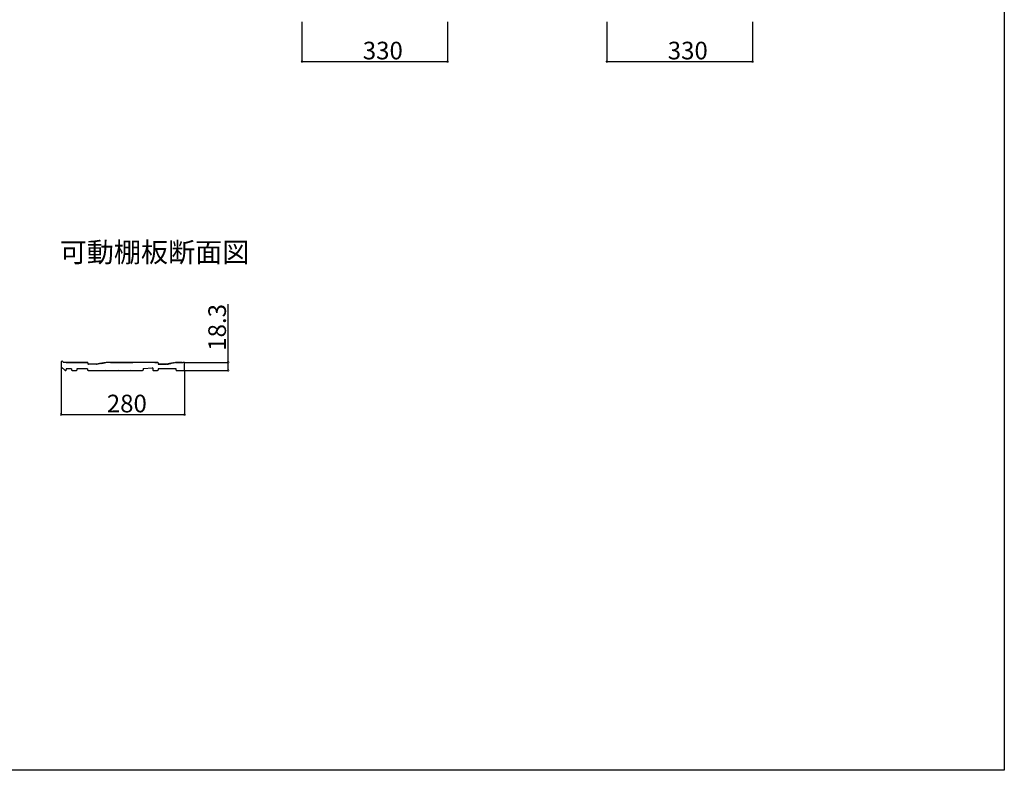
# Model space of a CAD drawing. Extents: x 0 to 3960, y 0 to 6414.
# Drawn here: x 1728 to 3960, y 0 to 1701 of the extents above; entities that cross this region are included whole.
import ezdxf

# ---------------------------------------------------------------- set-up
doc = ezdxf.new("R2010")
doc.units = 0
for name, color, linetype in [('USER1', 3, 'CONTINUOUS'), ('YKK_12', 2, 'CONTINUOUS'), ('YKK_D', 6, 'CONTINUOUS'), ('YKK_ZWAK', 7, 'CONTINUOUS')]:
    doc.layers.add(name, color=color, linetype=linetype)
doc.styles.get("Standard").update_dxf_attribs({"font": 'txt', "bigfont": 'BIGFONT'})

msp = doc.modelspace()

# ---------------------------------------------------------------- linework, layer by layer
at = {"layer": 'YKK_12'}
for p, q in [((1821.7, 924.7), (1821.7, 915.3)), ((1828.7, 924.7), (1827.3, 924.7)), ((1882, 924.7), (1881.2, 924.7)), ((1882.7, 924), (1882.7, 921.4)), ((1883.4, 920.7), (1884.2, 920.7)), ((1902.2, 920.7), (1902.6, 920.7)), ((1902.2, 920.7), (1902.6, 920.7)), ((1902.7, 920.7), (1902.9, 920.7)), ((1902.7, 920.7), (1902.9, 920.7)), ((1920.5, 924.1), (1923.6, 924.7)), ((1924.7, 924.7), (1923.7, 924.7)), ((2041, 924.7), (2040.2, 924.7)), ((2041.7, 924), (2041.7, 921.4)), ((2042.4, 920.7), (2043.2, 920.7)), ((2061.2, 920.7), (2061.6, 920.7)), ((2061.7, 920.7), (2061.9, 920.7)), ((2081, 924.4), (2082.6, 924.7)), ((2083.2, 924.7), (2082.7, 924.7)), ((2095.9, 924.4), (2097.4, 924.4)), ((2101, 924.7), (2098.2, 924.7)), ((2101.7, 907.1), (2101.7, 924)), ((1822.4, 913.8), (1830.4, 906.9)), ((1833.7, 909.7), (1833.7, 908.4)), ((1845, 910.4), (1834.4, 910.4)), ((1845.7, 909.7), (1845.7, 907.4)), ((1846.7, 906.4), (1856.7, 906.4)), ((1857.7, 909.7), (1857.7, 907.4)), ((1881.2, 910.4), (1858.4, 910.4)), ((1881.9, 909.7), (1881.9, 907.4)), ((1882.9, 906.4), (1923.1, 906.4)), ((1924.2, 906.4), (1951.1, 906.4)), ((1952.2, 906.4), (1979.1, 906.4)), ((1980.2, 906.4), (2006.7, 906.4)), ((2007.7, 909.8), (2007.7, 907.4)), ((2008.3, 910.5), (2028.9, 912.3)), ((2029.7, 911.6), (2029.7, 907.4)), ((2030.7, 906.4), (2040.7, 906.4)), ((2041.7, 910.1), (2041.7, 907.4)), ((2082, 910.4), (2042, 910.4)), ((2082.7, 907.1), (2082.7, 909.7)), ((2083.4, 906.4), (2101, 906.4))]:
    msp.add_line(p, q, dxfattribs=at)
for centre, radius, start, end in [((1824.2, 924.7), 2.5, 12.6356, 180), ((1823.7, 915.3), 2, 180, 229.1613), ((1827.3, 925.4), 0.7, 192.6356, 270), ((1828.7, 923.8), 0.88, 50.536, 90), ((1829.4, 924.7), 0.3, 230.536, 309.464), ((1830.2, 923.8), 0.88, 50.536, 129.464), ((1830.9, 924.7), 0.3, 230.536, 309.464), ((1831.7, 923.8), 0.88, 50.536, 129.464), ((1832.4, 924.7), 0.3, 230.536, 309.464), ((1833.2, 923.8), 0.88, 50.536, 129.464), ((1833.9, 924.7), 0.3, 230.536, 309.464), ((1834.7, 923.8), 0.88, 50.536, 129.464), ((1835.4, 924.7), 0.3, 230.536, 309.464), ((1836.2, 923.8), 0.88, 50.536, 129.464), ((1836.9, 924.7), 0.3, 230.536, 309.464), ((1837.7, 923.8), 0.88, 50.536, 129.464), ((1838.4, 924.7), 0.3, 230.536, 309.464), ((1839.2, 923.8), 0.88, 50.536, 129.464), ((1839.9, 924.7), 0.3, 230.536, 309.464), ((1840.7, 923.8), 0.88, 50.536, 129.464), ((1841.4, 924.7), 0.3, 230.536, 309.464), ((1842.2, 923.8), 0.88, 50.536, 129.464), ((1842.9, 924.7), 0.3, 230.536, 309.464), ((1843.7, 923.8), 0.88, 50.536, 129.464), ((1844.4, 924.7), 0.3, 230.536, 309.464), ((1845.2, 923.8), 0.88, 50.536, 129.464), ((1845.9, 924.7), 0.3, 230.536, 309.464), ((1846.7, 923.8), 0.88, 50.536, 129.464), ((1847.4, 924.7), 0.3, 230.536, 309.464), ((1848.2, 923.8), 0.88, 50.536, 129.464), ((1848.9, 924.7), 0.3, 230.536, 309.464), ((1849.7, 923.8), 0.88, 50.536, 129.464), ((1850.4, 924.7), 0.3, 230.536, 309.464), ((1851.2, 923.8), 0.88, 50.536, 129.464), ((1851.9, 924.7), 0.3, 230.536, 309.464), ((1852.7, 923.8), 0.88, 50.536, 129.464), ((1853.4, 924.7), 0.3, 230.536, 309.464), ((1854.2, 923.8), 0.88, 50.536, 129.464), ((1854.9, 924.7), 0.3, 230.536, 309.464), ((1855.7, 923.8), 0.88, 50.536, 129.464), ((1856.4, 924.7), 0.3, 230.536, 309.464), ((1857.2, 923.8), 0.88, 50.536, 129.464), ((1857.9, 924.7), 0.3, 230.536, 309.464), ((1858.7, 923.8), 0.88, 50.536, 129.464), ((1859.4, 924.7), 0.3, 230.536, 309.464), ((1860.2, 923.8), 0.88, 50.536, 129.464), ((1860.9, 924.7), 0.3, 230.536, 309.464), ((1861.7, 923.8), 0.88, 50.536, 129.464), ((1862.4, 924.7), 0.3, 230.536, 309.464), ((1863.2, 923.8), 0.88, 50.536, 129.464), ((1863.9, 924.7), 0.3, 230.536, 309.464), ((1864.7, 923.8), 0.88, 50.536, 129.464), ((1865.4, 924.7), 0.3, 230.536, 309.464), ((1866.2, 923.8), 0.88, 50.536, 129.464), ((1866.9, 924.7), 0.3, 230.536, 309.464), ((1867.7, 923.8), 0.88, 50.536, 129.464), ((1868.4, 924.7), 0.3, 230.536, 309.464), ((1869.2, 923.8), 0.88, 50.536, 129.464), ((1869.9, 924.7), 0.3, 230.536, 309.464), ((1870.7, 923.8), 0.88, 50.536, 129.464), ((1871.4, 924.7), 0.3, 230.536, 309.464), ((1872.2, 923.8), 0.88, 50.536, 129.464), ((1872.9, 924.7), 0.3, 230.536, 309.464), ((1873.7, 923.8), 0.88, 50.536, 129.464), ((1874.4, 924.7), 0.3, 230.536, 309.464), ((1875.2, 923.8), 0.88, 50.536, 129.464), ((1875.9, 924.7), 0.3, 230.536, 309.464), ((1876.7, 923.8), 0.88, 50.536, 129.464), ((1877.4, 924.7), 0.3, 230.536, 309.464), ((1878.2, 923.8), 0.88, 50.536, 129.464), ((1878.9, 924.7), 0.3, 230.536, 309.464), ((1879.7, 923.8), 0.88, 50.536, 129.464), ((1880.4, 924.7), 0.3, 230.536, 309.464), ((1881.2, 923.8), 0.88, 90, 129.464), ((1882, 924), 0.7, 0, 90), ((1883.4, 921.4), 0.7, 180, 270), ((1884.2, 919.8), 0.88, 50.536, 90), ((1884.9, 920.7), 0.3, 230.536, 309.464), ((1885.7, 919.8), 0.88, 50.536, 129.464), ((1886.4, 920.7), 0.3, 230.536, 309.464), ((1887.2, 919.8), 0.88, 50.536, 129.464), ((1887.9, 920.7), 0.3, 230.536, 309.464), ((1888.7, 919.8), 0.88, 50.536, 129.464), ((1889.4, 920.7), 0.3, 230.536, 309.464), ((1890.2, 919.8), 0.88, 50.536, 129.464), ((1890.9, 920.7), 0.3, 230.536, 309.464), ((1891.7, 919.8), 0.88, 50.536, 129.464), ((1892.4, 920.7), 0.3, 230.536, 309.464), ((1893.2, 919.8), 0.88, 50.536, 129.464), ((1893.9, 920.7), 0.3, 230.536, 309.464), ((1894.7, 919.8), 0.88, 50.536, 129.464), ((1895.4, 920.7), 0.3, 230.536, 309.464), ((1896.2, 919.8), 0.88, 50.536, 129.464), ((1896.9, 920.7), 0.3, 230.536, 309.464), ((1897.7, 919.8), 0.88, 50.536, 129.464), ((1898.4, 920.7), 0.3, 230.536, 309.464), ((1899.2, 919.8), 0.88, 50.536, 129.464), ((1899.9, 920.7), 0.3, 230.536, 309.464), ((1900.7, 919.8), 0.88, 50.536, 129.464), ((1901.4, 920.7), 0.3, 230.536, 309.464), ((1902.2, 919.8), 0.88, 90, 129.464), ((1902.6, 921.4), 0.7, 270, 280.7843), ((1902.6, 921.4), 0.7, 270, 280.7843), ((1903, 919.9), 0.88, 61.3203, 100.7843), ((1903.6, 920.9), 0.3, 241.3203, 320.2483), ((1904.5, 920.1), 0.88, 61.3203, 140.2483), ((1905.1, 921.2), 0.3, 241.3203, 320.2483), ((1906, 920.4), 0.88, 61.3203, 140.2483), ((1906.5, 921.5), 0.3, 241.3203, 320.2483), ((1907.5, 920.7), 0.88, 61.3203, 140.2483), ((1908, 921.7), 0.3, 241.3203, 320.2483), ((1908.9, 921), 0.88, 61.3203, 140.2483), ((1909.5, 922), 0.3, 241.3203, 320.2483), ((1910.4, 921.3), 0.88, 61.3203, 140.2483), ((1911, 922.3), 0.3, 241.3203, 320.2483), ((1911.9, 921.6), 0.88, 61.3203, 140.2483), ((1912.4, 922.6), 0.3, 241.3203, 320.2483), ((1913.3, 921.8), 0.88, 61.3203, 140.2483), ((1913.9, 922.9), 0.3, 241.3203, 320.2483), ((1914.8, 922.1), 0.88, 61.3203, 140.2483), ((1915.4, 923.1), 0.3, 241.3203, 320.2483), ((1916.3, 922.4), 0.88, 61.3203, 140.2483), ((1916.9, 923.4), 0.3, 241.3203, 320.2483), ((1917.8, 922.7), 0.88, 61.3203, 140.2483), ((1918.3, 923.7), 0.3, 241.3203, 320.2483), ((1919.2, 923), 0.88, 61.3203, 140.2483), ((1919.8, 924), 0.3, 241.3203, 320.2483), ((1920.7, 923.2), 0.88, 100.7843, 140.2483), ((1923.7, 924.4), 0.3, 90, 100.7843), ((1924.7, 923.8), 0.88, 50.536, 90), ((1925.4, 924.7), 0.3, 230.536, 309.464), ((1926.2, 923.8), 0.88, 50.536, 129.464), ((1926.9, 924.7), 0.3, 230.536, 309.464), ((1927.7, 923.8), 0.88, 50.536, 129.464), ((1928.4, 924.7), 0.3, 230.536, 309.464), ((1929.2, 923.8), 0.88, 50.536, 129.464), ((1929.9, 924.7), 0.3, 230.536, 309.464), ((1930.7, 923.8), 0.88, 50.536, 129.464), ((1931.4, 924.7), 0.3, 230.536, 309.464), ((1932.2, 923.8), 0.88, 50.536, 129.464), ((1932.9, 924.7), 0.3, 230.536, 309.464), ((1933.7, 923.8), 0.88, 50.536, 129.464), ((1934.4, 924.7), 0.3, 230.536, 309.464), ((1935.2, 923.8), 0.88, 50.536, 129.464), ((1935.9, 924.7), 0.3, 230.536, 309.464), ((1936.7, 923.8), 0.88, 50.536, 129.464), ((1937.4, 924.7), 0.3, 230.536, 309.464), ((1938.2, 923.8), 0.88, 50.536, 129.464), ((1938.9, 924.7), 0.3, 230.536, 309.464), ((1939.7, 923.8), 0.88, 50.536, 129.464), ((1940.4, 924.7), 0.3, 230.536, 309.464), ((1941.2, 923.8), 0.88, 50.536, 129.464), ((1941.9, 924.7), 0.3, 230.536, 309.464), ((1942.7, 923.8), 0.88, 50.536, 129.464), ((1943.4, 924.7), 0.3, 230.536, 309.464), ((1944.2, 923.8), 0.88, 50.536, 129.464), ((1944.9, 924.7), 0.3, 230.536, 309.464), ((1945.7, 923.8), 0.88, 50.536, 129.464), ((1946.4, 924.7), 0.3, 230.536, 309.464), ((1947.2, 923.8), 0.88, 50.536, 129.464), ((1947.9, 924.7), 0.3, 230.536, 309.464), ((1948.7, 923.8), 0.88, 50.536, 129.464), ((1949.4, 924.7), 0.3, 230.536, 309.464), ((1950.2, 923.8), 0.88, 50.536, 129.464), ((1950.9, 924.7), 0.3, 230.536, 309.464), ((1951.7, 923.8), 0.88, 50.536, 129.464), ((1952.4, 924.7), 0.3, 230.536, 309.464), ((1953.2, 923.8), 0.88, 50.536, 129.464), ((1953.9, 924.7), 0.3, 230.536, 309.464), ((1954.7, 923.8), 0.88, 50.536, 129.464), ((1955.4, 924.7), 0.3, 230.536, 309.464), ((1956.2, 923.8), 0.88, 50.536, 129.464), ((1956.9, 924.7), 0.3, 230.536, 309.464), ((1957.7, 923.8), 0.88, 50.536, 129.464), ((1958.4, 924.7), 0.3, 230.536, 309.464), ((1959.2, 923.8), 0.88, 50.536, 129.464), ((1959.9, 924.7), 0.3, 230.536, 309.464), ((1960.7, 923.8), 0.88, 50.536, 129.464), ((1961.4, 924.7), 0.3, 230.536, 309.464), ((1962.2, 923.8), 0.88, 50.536, 129.464), ((1962.9, 924.7), 0.3, 230.536, 309.464), ((1963.7, 923.8), 0.88, 50.536, 129.464), ((1964.4, 924.7), 0.3, 230.536, 309.464), ((1965.2, 923.8), 0.88, 50.536, 129.464), ((1965.9, 924.7), 0.3, 230.536, 309.464), ((1966.7, 923.8), 0.88, 50.536, 129.464), ((1967.4, 924.7), 0.3, 230.536, 309.464), ((1968.2, 923.8), 0.88, 50.536, 129.464), ((1968.9, 924.7), 0.3, 230.536, 309.464), ((1969.7, 923.8), 0.88, 50.536, 129.464), ((1970.4, 924.7), 0.3, 230.536, 309.464), ((1971.2, 923.8), 0.88, 50.536, 129.464), ((1971.9, 924.7), 0.3, 230.536, 309.464), ((1972.7, 923.8), 0.88, 50.536, 129.464), ((1973.4, 924.7), 0.3, 230.536, 309.464), ((1974.2, 923.8), 0.88, 50.536, 129.464), ((1974.9, 924.7), 0.3, 230.536, 309.464), ((1975.7, 923.8), 0.88, 50.536, 129.464), ((1976.4, 924.7), 0.3, 230.536, 309.464), ((1977.2, 923.8), 0.88, 50.536, 129.464), ((1977.9, 924.7), 0.3, 230.536, 309.464), ((1978.7, 923.8), 0.88, 50.536, 129.464), ((1979.4, 924.7), 0.3, 230.536, 309.464), ((1980.2, 923.8), 0.88, 50.536, 129.464), ((1980.9, 924.7), 0.3, 230.536, 309.464), ((1981.7, 923.8), 0.88, 50.536, 129.464), ((1982.4, 924.7), 0.3, 230.536, 309.464), ((1983.2, 923.8), 0.88, 50.536, 129.464), ((1983.9, 924.7), 0.3, 230.536, 309.464), ((1984.7, 923.8), 0.88, 50.536, 129.464), ((1985.4, 924.7), 0.3, 230.536, 309.464), ((1986.2, 923.8), 0.88, 50.536, 129.464), ((1986.9, 924.7), 0.3, 230.536, 309.464), ((1987.7, 923.8), 0.88, 50.536, 129.464), ((1988.4, 924.7), 0.3, 230.536, 309.464), ((1989.2, 923.8), 0.88, 50.536, 129.464), ((1989.9, 924.7), 0.3, 230.536, 309.464), ((1990.7, 923.8), 0.88, 50.536, 129.464), ((1991.4, 924.7), 0.3, 230.536, 309.464), ((1992.2, 923.8), 0.88, 50.536, 129.464), ((1992.9, 924.7), 0.3, 230.536, 309.464), ((1993.7, 923.8), 0.88, 50.536, 129.464), ((1994.4, 924.7), 0.3, 230.536, 309.464), ((1995.2, 923.8), 0.88, 50.536, 129.464), ((1995.9, 924.7), 0.3, 230.536, 309.464), ((1996.7, 923.8), 0.88, 50.536, 129.464), ((1997.4, 924.7), 0.3, 230.536, 309.464), ((1998.2, 923.8), 0.88, 50.536, 129.464), ((1998.9, 924.7), 0.3, 230.536, 309.464), ((1999.7, 923.8), 0.88, 50.536, 129.464), ((2000.4, 924.7), 0.3, 230.536, 309.464), ((2001.2, 923.8), 0.88, 50.536, 129.464), ((2001.9, 924.7), 0.3, 230.536, 309.464), ((2002.7, 923.8), 0.88, 50.536, 129.464), ((2003.4, 924.7), 0.3, 230.536, 309.464), ((2004.2, 923.8), 0.88, 50.536, 129.464), ((2004.9, 924.7), 0.3, 230.536, 309.464), ((2005.7, 923.8), 0.88, 50.536, 129.464), ((2006.4, 924.7), 0.3, 230.536, 309.464), ((2007.2, 923.8), 0.88, 50.536, 129.464), ((2007.9, 924.7), 0.3, 230.536, 309.464), ((2008.7, 923.8), 0.88, 50.536, 129.464), ((2009.4, 924.7), 0.3, 230.536, 309.464), ((2010.2, 923.8), 0.88, 50.536, 129.464), ((2010.9, 924.7), 0.3, 230.536, 309.464), ((2011.7, 923.8), 0.88, 50.536, 129.464), ((2012.4, 924.7), 0.3, 230.536, 309.464), ((2013.2, 923.8), 0.88, 50.536, 129.464), ((2013.9, 924.7), 0.3, 230.536, 309.464), ((2014.7, 923.8), 0.88, 50.536, 129.464), ((2015.4, 924.7), 0.3, 230.536, 309.464), ((2016.2, 923.8), 0.88, 50.536, 129.464), ((2016.9, 924.7), 0.3, 230.536, 309.464), ((2017.7, 923.8), 0.88, 50.536, 129.464), ((2018.4, 924.7), 0.3, 230.536, 309.464), ((2019.2, 923.8), 0.88, 50.536, 129.464), ((2019.9, 924.7), 0.3, 230.536, 309.464), ((2020.7, 923.8), 0.88, 50.536, 129.464), ((2021.4, 924.7), 0.3, 230.536, 309.464), ((2022.2, 923.8), 0.88, 50.536, 129.464), ((2022.9, 924.7), 0.3, 230.536, 309.464), ((2023.7, 923.8), 0.88, 50.536, 129.464), ((2024.4, 924.7), 0.3, 230.536, 309.464), ((2025.2, 923.8), 0.88, 50.536, 129.464), ((2025.9, 924.7), 0.3, 230.536, 309.464), ((2026.7, 923.8), 0.88, 50.536, 129.464), ((2027.4, 924.7), 0.3, 230.536, 309.464), ((2028.2, 923.8), 0.88, 50.536, 129.464), ((2028.9, 924.7), 0.3, 230.536, 309.464), ((2029.7, 923.8), 0.88, 50.536, 129.464), ((2030.4, 924.7), 0.3, 230.536, 309.464), ((2031.2, 923.8), 0.88, 50.536, 129.464), ((2031.9, 924.7), 0.3, 230.536, 309.464), ((2032.7, 923.8), 0.88, 50.536, 129.464), ((2033.4, 924.7), 0.3, 230.536, 309.464), ((2034.2, 923.8), 0.88, 50.536, 129.464), ((2034.9, 924.7), 0.3, 230.536, 309.464), ((2035.7, 923.8), 0.88, 50.536, 129.464), ((2036.4, 924.7), 0.3, 230.536, 309.464), ((2037.2, 923.8), 0.88, 50.536, 129.464), ((2037.9, 924.7), 0.3, 230.536, 309.464), ((2038.7, 923.8), 0.88, 50.536, 129.464), ((2039.4, 924.7), 0.3, 230.536, 309.464), ((2040.2, 923.8), 0.88, 90, 129.464), ((2041, 924), 0.7, 0, 90), ((2042.4, 921.4), 0.7, 180, 270), ((2043.2, 919.8), 0.88, 50.536, 90), ((2043.9, 920.7), 0.3, 230.536, 309.464), ((2044.7, 919.8), 0.88, 50.536, 129.464), ((2045.4, 920.7), 0.3, 230.536, 309.464), ((2046.2, 919.8), 0.88, 50.536, 129.464), ((2046.9, 920.7), 0.3, 230.536, 309.464), ((2047.7, 919.8), 0.88, 50.536, 129.464), ((2048.4, 920.7), 0.3, 230.536, 309.464), ((2049.2, 919.8), 0.88, 50.536, 129.464), ((2049.9, 920.7), 0.3, 230.536, 309.464), ((2050.7, 919.8), 0.88, 50.536, 129.464), ((2051.4, 920.7), 0.3, 230.536, 309.464), ((2052.2, 919.8), 0.88, 50.536, 129.464), ((2052.9, 920.7), 0.3, 230.536, 309.464), ((2053.7, 919.8), 0.88, 50.536, 129.464), ((2054.4, 920.7), 0.3, 230.536, 309.464), ((2055.2, 919.8), 0.88, 50.536, 129.464), ((2055.9, 920.7), 0.3, 230.536, 309.464), ((2056.7, 919.8), 0.88, 50.536, 129.464), ((2057.4, 920.7), 0.3, 230.536, 309.464), ((2058.2, 919.8), 0.88, 50.536, 129.464), ((2058.9, 920.7), 0.3, 230.536, 309.464), ((2059.7, 919.8), 0.88, 50.536, 129.464), ((2060.4, 920.7), 0.3, 230.536, 309.464), ((2061.2, 919.8), 0.88, 90, 129.464), ((2061.6, 921.4), 0.7, 270, 280.7843), ((2062, 919.9), 0.88, 61.3203, 100.7843), ((2062.6, 920.9), 0.3, 241.3203, 320.2483), ((2063.5, 920.1), 0.88, 61.3203, 140.2483), ((2064.1, 921.2), 0.3, 241.3203, 320.2483), ((2065, 920.4), 0.88, 61.3203, 140.2483), ((2065.5, 921.5), 0.3, 241.3203, 320.2483), ((2066.5, 920.7), 0.88, 61.3203, 140.2483), ((2067, 921.7), 0.3, 241.3203, 320.2483), ((2067.9, 921), 0.88, 61.3203, 140.2483), ((2068.5, 922), 0.3, 241.3203, 320.2483), ((2069.4, 921.3), 0.88, 61.3203, 140.2483), ((2070, 922.3), 0.3, 241.3203, 320.2483), ((2070.9, 921.6), 0.88, 61.3203, 140.2483), ((2071.4, 922.6), 0.3, 241.3203, 320.2483), ((2072.3, 921.8), 0.88, 61.3203, 140.2483), ((2072.9, 922.9), 0.3, 241.3203, 320.2483), ((2073.8, 922.1), 0.88, 61.3203, 140.2483), ((2074.4, 923.1), 0.3, 241.3203, 320.2483), ((2075.3, 922.4), 0.88, 61.3203, 140.2483), ((2075.9, 923.4), 0.3, 241.3203, 320.2483), ((2076.8, 922.7), 0.88, 61.3203, 140.2483), ((2077.3, 923.7), 0.3, 241.3203, 320.2483), ((2078.2, 923), 0.88, 61.3203, 140.2483), ((2078.8, 924), 0.3, 241.3203, 320.2483), ((2079.7, 923.2), 0.88, 61.3203, 140.2483), ((2080.3, 924.3), 0.3, 241.3203, 320.2483), ((2081.2, 923.5), 0.88, 100.7843, 140.2483), ((2082.7, 924), 0.7, 90, 100.7843), ((2083.2, 923.8), 0.88, 50.536, 90), ((2083.9, 924.7), 0.3, 230.536, 309.464), ((2084.7, 923.8), 0.88, 50.536, 129.464), ((2085.4, 924.7), 0.3, 230.536, 309.464), ((2086.2, 923.8), 0.88, 50.536, 129.464), ((2086.9, 924.7), 0.3, 230.536, 309.464), ((2087.7, 923.8), 0.88, 50.536, 129.464), ((2088.4, 924.7), 0.3, 230.536, 309.464), ((2089.2, 923.8), 0.88, 50.536, 129.464), ((2089.9, 924.7), 0.3, 230.536, 309.464), ((2090.7, 923.8), 0.88, 50.536, 129.464), ((2091.4, 924.7), 0.3, 230.536, 309.464), ((2092.2, 923.8), 0.88, 50.536, 129.464), ((2092.9, 924.7), 0.3, 230.536, 309.464), ((2093.7, 923.8), 0.88, 50.536, 129.464), ((2094.4, 924.7), 0.3, 230.536, 309.464), ((2095.2, 923.8), 0.88, 50.4606, 129.464), ((2095.9, 924.7), 0.3, 230.4606, 270), ((2097.4, 924.7), 0.3, 270, 309.5394), ((2098.2, 923.8), 0.88, 90, 129.5394), ((2101, 924), 0.7, 0, 90), ((1831.7, 908.4), 2, 229.1613, 0), ((1834.4, 909.7), 0.7, 90, 180), ((1845, 909.7), 0.7, 0, 90), ((1846.7, 907.4), 1, 180, 270), ((1856.7, 907.4), 1, 270, 0), ((1858.4, 909.7), 0.7, 90, 180), ((1881.2, 909.7), 0.7, 0, 90), ((1882.9, 907.4), 1, 180, 270), ((1923.1, 906.7), 0.3, 270, 325.1501), ((1923.7, 906.3), 0.4, 34.8499, 145.1501), ((1924.2, 906.7), 0.3, 214.8499, 270), ((1951.1, 906.7), 0.3, 270, 325.1501), ((1951.7, 906.3), 0.4, 34.8499, 145.1501), ((1952.2, 906.7), 0.3, 214.8499, 270), ((1979.1, 906.7), 0.3, 270, 325.1501), ((1979.7, 906.3), 0.4, 34.8499, 145.1501), ((1980.2, 906.7), 0.3, 214.8499, 270), ((2006.7, 907.4), 1, 270, 0), ((2008.4, 909.8), 0.7, 95.1944, 180), ((2029, 911.6), 0.7, 0, 95.1944), ((2030.7, 907.4), 1, 180, 270), ((2040.7, 907.4), 1, 270, 0), ((2042, 910.1), 0.3, 90, 180), ((2082, 909.7), 0.7, 0, 90), ((2083.4, 907.1), 0.7, 180, 270), ((2101, 907.1), 0.7, 270, 0)]:
    msp.add_arc(centre, radius, start, end, dxfattribs=at)
at = {"layer": 'YKK_D'}
for p, q in [((2367.9, 1696.5), (2367.9, 1605.5)), ((2697.9, 1696.5), (2697.9, 1605.5)), ((3059.2, 1696.5), (3059.2, 1605.5)), ((3389.2, 1696.5), (3389.2, 1605.5)), ((2367.9, 1606.5), (2697.9, 1606.5)), ((3059.2, 1606.5), (3389.2, 1606.5)), ((2200.6, 924.7), (2200.6, 1056.3)), ((2102, 924.7), (2201.6, 924.7)), ((2200.6, 906.4), (2200.6, 924.7)), ((1821.7, 914.3), (1821.7, 805.4)), ((2101.7, 906.1), (2101.7, 805.4)), ((2102, 906.4), (2201.6, 906.4)), ((1821.7, 806.4), (2101.7, 806.4))]:
    msp.add_line(p, q, dxfattribs=at)
at = {"layer": 'YKK_D', "linetype": 'ByBlock', "const_width": 4.25}
for points in [[(2368.4, 1606.5, 1), (2367.4, 1606.5, 1)], [(2697.4, 1606.5, 1), (2698.4, 1606.5, 1)], [(3059.7, 1606.5, 1), (3058.6, 1606.5, 1)], [(3388.6, 1606.5, 1), (3389.7, 1606.5, 1)], [(2200.6, 924.2, 1), (2200.6, 925.2, 1)], [(2200.6, 906.9, 1), (2200.6, 905.9, 1)], [(1822.2, 806.4, 1), (1821.1, 806.4, 1)], [(2101.1, 806.4, 1), (2102.2, 806.4, 1)]]:
    msp.add_lwpolyline(points, format="xyb", close=True, dxfattribs=at)
at = {"layer": 'YKK_ZWAK'}
for p, q in [((3960, 6240), (3960, 0)), ((3960, 0), (0, 0))]:
    msp.add_line(p, q, dxfattribs=at)

# ---------------------------------------------------------------- texts
at = {"layer": 'USER1'}
msp.add_text('可動棚板断面図', height=45, dxfattribs=at).set_placement((1818.7, 1151.9))
at = {"layer": 'YKK_D'}
for s, p in [('330', (2505.7, 1611.5)), ('330', (3197, 1611.5)), ('280', (1925.4, 811.4))]:
    msp.add_text(s, height=40, dxfattribs=at).set_placement(p)
msp.add_text('18.3', height=40, rotation=90, dxfattribs=at).set_placement((2195.6, 951))

doc.saveas('drawing.dxf')
